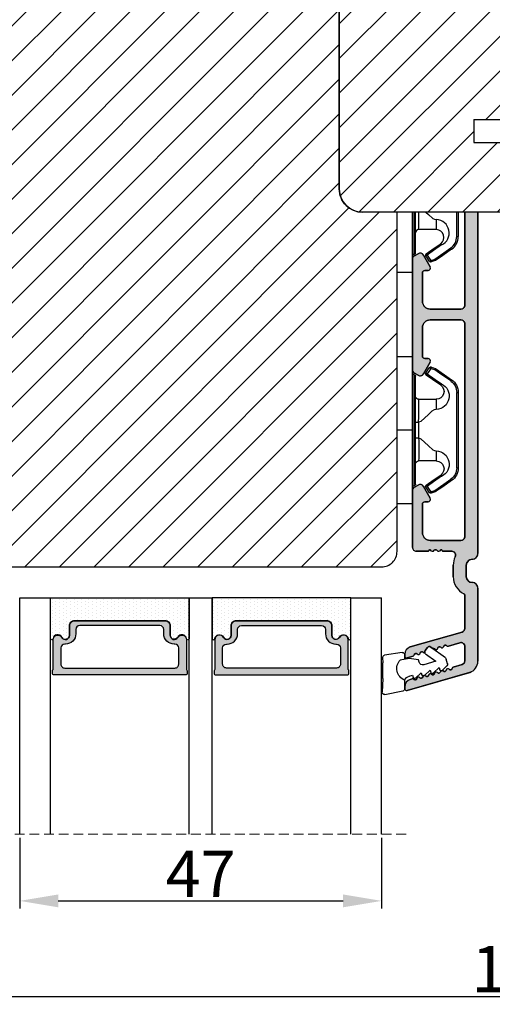
# Model space of a CAD drawing. Units: millimetres. Extents: x -603 to 4099, y -3199 to -148.
# Drawn here: x -430 to -414, y -395 to -363 of the extents above; entities that cross this region are included whole.
import ezdxf

# ---------------------------------------------------------------- set-up
doc = ezdxf.new("R2010")
doc.units = ezdxf.units.MM
doc.linetypes.add('HIDDEN', pattern=[1.905, 1.27, -0.635])
doc.layers.get('0').update_dxf_attribs({"lineweight": 0})
doc.layers.get('DEFPOINTS').update_dxf_attribs({"lineweight": 0})
for name, color, linetype, lineweight in [('02 MEASURES', 156, 'Continuous', 13), ('03 FRAME', 40, 'Continuous', 25), ('04 FRAME HATCH', 40, 'Continuous', 0), ('05 SASH', 40, 'Continuous', 25), ('06 SASH HATCH', 40, 'Continuous', 0), ('07 GLASS', 151, 'Continuous', 25), ('09 ALUMINIUM', 55, 'Continuous', 25), ('13 GASKET', 254, 'Continuous', 25), ('14 GASKET HATCH', 254, 'Continuous', 0), ('15 CLIPS', 22, 'Continuous', 25), ('19 PV', 7, 'Continuous', 25), ('22 GLASKLODS', 22, 'Continuous', 25)]:
    doc.layers.add(name, color=color, linetype=linetype, lineweight=lineweight)
doc.styles.add('M1x0.25', font='arial.ttf', dxfattribs={"height": 1.5})
doc.dimstyles.new('M1x0.25', dxfattribs={"dimscale": 0, "dimtxt": 1.5, "dimasz": 1.25, "dimexe": 0.25, "dimexo": 0.125, "dimgap": 0.125, "dimtad": 1, "dimdec": 0, "dimlfac": 4, "dimdsep": 46, "dimtxsty": 'M1x0.25', "dimcen": -1, "dimclrd": 256, "dimclre": 256, "dimclrt": 256, "dimazin": 2, "dimtfac": 1, "dimtdec": 0, "dimtmove": 0, "dimatfit": 3, "dimfxl": 1, "dimtolj": 1, "dimarcsym": 0})

# ---------------------------------------------------------------- blocks, each defined once
blk = doc.blocks.new('dsds')
at = {"layer": '04 FRAME HATCH'}
h = blk.add_hatch(dxfattribs=at)
h.set_pattern_fill('ANSI31', color=256, style=0)
h.paths.add_polyline_path([(13952.48, -15774.24), (13959.99, -15774.24), (13959.99, -15758.26), (13934.99, -15758.26), (13934.99, -15783.26, 0.414214), (13937.99, -15786.26), (13956.99, -15786.26, 0.414214), (13959.99, -15783.26), (13959.99, -15777.24), (13952.48, -15777.24)])
at = {"layer": '03 FRAME'}
for p, q in [((13959.99, -15758.26), (13934.99, -15758.26)), ((13934.99, -15758.26), (13934.99, -15783.26)), ((13959.99, -15758.26), (13959.99, -15774.24)), ((13952.48, -15774.24), (13959.99, -15774.24)), ((13952.48, -15774.24), (13952.48, -15777.24)), ((13952.48, -15777.24), (13959.99, -15777.24)), ((13959.99, -15777.24), (13959.99, -15783.26)), ((13956.99, -15786.26), (13937.99, -15786.26))]:
    blk.add_line(p, q, dxfattribs=at)
for centre, start, end in [((13937.99, -15783.26), 180, 270), ((13956.99, -15783.26), 270, 0)]:
    blk.add_arc(centre, 3, start, end, dxfattribs=at)
blk = doc.blocks.new('*D151')
at = {"layer": '02 MEASURES', "lineweight": -2, "transparency": 16777216}
for p, q in [((-393.186, -380.411), (-393.186, -394.967)), ((-433.435, -383.608), (-433.435, -394.967)), ((-432.185, -394.717), (-394.436, -394.717))]:
    blk.add_line(p, q, dxfattribs=at)
at = {"layer": '02 MEASURES', "transparency": 16777216}
for points in [[(-432.185, -394.509), (-432.185, -394.925), (-433.435, -394.717)], [(-394.436, -394.925), (-394.436, -394.509), (-393.186, -394.717)]]:
    blk.add_solid(points, dxfattribs=at)
at = {"layer": 'DEFPOINTS', "color": 0, "transparency": 16777216}
for p in [(-393.186, -380.286), (-433.435, -383.483), (-393.186, -394.717)]:
    blk.add_point(p, dxfattribs=at)
at = {"layer": '02 MEASURES', "transparency": 16777216, "insert": (-413.311, -393.826), "char_height": 1.5, "attachment_point": 5, "style": 'M1x0.25'}
blk.add_mtext('\\A1;161', dxfattribs=at)
blk = doc.blocks.new('47 mm glas')
h = blk.add_hatch(color=256)
h.paths.add_polyline_path([(-1287.37, -1461.49), (-1287.37, -1461.17, 0.414255), (-1287.57, -1460.97), (-1304.67, -1460.97, 0.414252), (-1304.87, -1461.17), (-1304.87, -1461.49, 0.267967), (-1304.77, -1461.67), (-1304.77, -1465.52, 0.774619), (-1303.65, -1465.81, -0.774589), (-1302.67, -1466.07), (-1302.67, -1466.09), (-1302.67, -1466.09), (-1302.67, -1467.32, 0.414223), (-1302.02, -1467.97), (-1290.22, -1467.97, 0.414223), (-1289.57, -1467.32), (-1289.57, -1466.09), (-1289.57, -1466.09), (-1289.57, -1466.07, -0.774587), (-1288.6, -1465.81, 0.774619), (-1287.47, -1465.52), (-1287.47, -1461.67, 0.26796)])
h.paths.add_polyline_path([(-1266.47, -1465.52), (-1266.47, -1461.67, 0.267967), (-1266.37, -1461.49), (-1266.37, -1461.17, 0.414252), (-1266.57, -1460.97), (-1283.67, -1460.97, 0.414255), (-1283.87, -1461.17), (-1283.87, -1461.49, 0.26796), (-1283.77, -1461.67), (-1283.77, -1465.52, 0.774619), (-1282.65, -1465.81, -0.774587), (-1281.67, -1466.07), (-1281.67, -1466.09), (-1281.67, -1466.09), (-1281.67, -1467.32, 0.414223), (-1281.02, -1467.97), (-1269.22, -1467.97, 0.414223), (-1268.57, -1467.32), (-1268.57, -1466.09), (-1268.57, -1466.09), (-1268.57, -1466.07, -0.774589), (-1267.6, -1465.81, 0.774619)])
h.paths.add_polyline_path([(-1303.77, -1462.35, -0.41422), (-1303.27, -1461.85), (-1288.97, -1461.85, -0.414225), (-1288.47, -1462.35), (-1288.47, -1464.45, -0.414207), (-1288.97, -1464.95), (-1289.06, -1464.95, 0.414209), (-1290.41, -1466.3), (-1290.41, -1466.85, -0.414207), (-1290.91, -1467.35), (-1301.33, -1467.35, -0.414202), (-1301.83, -1466.85), (-1301.83, -1466.3, 0.414209), (-1303.18, -1464.95), (-1303.27, -1464.95, -0.414202), (-1303.77, -1464.45)], flags=16)
h.paths.add_polyline_path([(-1282.77, -1462.35, -0.414225), (-1282.27, -1461.85), (-1267.97, -1461.85, -0.41422), (-1267.47, -1462.35), (-1267.47, -1464.45, -0.414202), (-1267.97, -1464.95), (-1268.06, -1464.95, 0.414209), (-1269.41, -1466.3), (-1269.41, -1466.85, -0.414202), (-1269.91, -1467.35), (-1280.33, -1467.35, -0.414207), (-1280.83, -1466.85), (-1280.83, -1466.3, 0.414209), (-1282.18, -1464.95), (-1282.27, -1464.95, -0.414207), (-1282.77, -1464.45)], flags=16)
at = {"layer": '14 GASKET HATCH'}
h = blk.add_hatch(dxfattribs=at)
h.set_pattern_fill('DOTS', color=256, scale=0.3, angle=270, style=0)
h.paths.add_polyline_path([(-1287.12, -1470.97), (-1287.12, -1465.67, 0.941164), (-1287.46, -1465.65, -0.738655), (-1288.59, -1465.85, 0.78652), (-1289.57, -1466.09), (-1289.57, -1467.32, -0.414224), (-1290.22, -1467.97), (-1302.02, -1467.97, -0.414224), (-1302.67, -1467.32), (-1302.67, -1466.09, 0.78652), (-1303.66, -1465.85, -0.738655), (-1304.79, -1465.65, 0.941164), (-1305.12, -1465.67), (-1305.12, -1470.97)])
h.paths.add_polyline_path([(-1266.12, -1470.97), (-1266.12, -1465.67, 0.941164), (-1266.46, -1465.65, -0.738655), (-1267.59, -1465.85, 0.785583), (-1268.57, -1466.09), (-1268.57, -1466.09), (-1268.57, -1467.32, -0.414223), (-1269.22, -1467.97), (-1281.02, -1467.97, -0.414223), (-1281.67, -1467.32), (-1281.67, -1466.09), (-1281.67, -1466.09, 0.785583), (-1282.66, -1465.85, -0.738655), (-1283.79, -1465.65, 0.941164), (-1284.12, -1465.67), (-1284.12, -1468.32), (-1284.12, -1470.97)])
at = {"color": 7, "linetype": 'HIDDEN', "lineweight": 18}
blk.add_line((-1258.95, -1440.31), (-1312.3, -1440.31), dxfattribs=at)
at = {"layer": '07 GLASS'}
for p, q in [((-1309.12, -1440.31), (-1309.12, -1470.97)), ((-1305.12, -1440.31), (-1305.12, -1470.97)), ((-1287.12, -1440.31), (-1287.12, -1470.97)), ((-1284.12, -1440.31), (-1284.12, -1470.97)), ((-1266.12, -1440.31), (-1266.12, -1470.97)), ((-1262.12, -1440.31), (-1262.12, -1470.97)), ((-1309.12, -1470.97), (-1305.12, -1470.97)), ((-1287.12, -1470.97), (-1284.12, -1470.97)), ((-1266.12, -1470.97), (-1262.12, -1470.97))]:
    blk.add_line(p, q, dxfattribs=at)
at = {"layer": '13 GASKET'}
for points in [[(-1287.12, -1470.97), (-1287.12, -1465.67, 0.941164), (-1287.46, -1465.65, -0.738655), (-1288.59, -1465.85, 0.78652), (-1289.57, -1466.09), (-1289.57, -1467.32, -0.414225), (-1290.22, -1467.97), (-1302.02, -1467.97, -0.414225), (-1302.67, -1467.32), (-1302.67, -1466.09, 0.78652), (-1303.66, -1465.85, -0.738655), (-1304.79, -1465.65, 0.941164), (-1305.12, -1465.67), (-1305.12, -1470.97)], [(-1284.12, -1470.97), (-1284.12, -1465.67, -0.941164), (-1283.79, -1465.65, 0.738655), (-1282.66, -1465.85, -0.78652), (-1281.67, -1466.09), (-1281.67, -1467.32, 0.414225), (-1281.02, -1467.97), (-1269.22, -1467.97, 0.414225), (-1268.57, -1467.32), (-1268.57, -1466.09, -0.78652), (-1267.59, -1465.85, 0.738655), (-1266.46, -1465.65, -0.941164), (-1266.12, -1465.67), (-1266.12, -1470.97)]]:
    blk.add_lwpolyline(points, format="xyb", close=True, dxfattribs=at)
at = {"layer": '19 PV'}
for points in [[(-1290.22, -1467.97, 0.414225), (-1289.57, -1467.32), (-1289.57, -1466.07, -0.774587), (-1288.6, -1465.81, 0.774619), (-1287.47, -1465.52), (-1287.47, -1461.67, 0.26796), (-1287.37, -1461.49), (-1287.37, -1461.17, 0.414255), (-1287.57, -1460.97), (-1304.67, -1460.97, 0.414252), (-1304.87, -1461.17), (-1304.87, -1461.49, 0.267967), (-1304.77, -1461.67), (-1304.77, -1465.52, 0.774619), (-1303.65, -1465.81, -0.774589), (-1302.67, -1466.07), (-1302.67, -1467.32, 0.414225), (-1302.02, -1467.97)], [(-1303.77, -1462.35, -0.41422), (-1303.27, -1461.85), (-1288.97, -1461.85, -0.414225), (-1288.47, -1462.35), (-1288.47, -1464.45, -0.414207), (-1288.97, -1464.95), (-1289.06, -1464.95, 0.414209), (-1290.41, -1466.3), (-1290.41, -1466.85, -0.414207), (-1290.91, -1467.35), (-1301.33, -1467.35, -0.414202), (-1301.83, -1466.85), (-1301.83, -1466.3, 0.414209), (-1303.18, -1464.95), (-1303.27, -1464.95, -0.414202), (-1303.77, -1464.45)], [(-1281.02, -1467.97, -0.414225), (-1281.67, -1467.32), (-1281.67, -1466.07, 0.774587), (-1282.65, -1465.81, -0.774619), (-1283.77, -1465.52), (-1283.77, -1461.67, -0.26796), (-1283.87, -1461.49), (-1283.87, -1461.17, -0.414255), (-1283.67, -1460.97), (-1266.57, -1460.97, -0.414252), (-1266.37, -1461.17), (-1266.37, -1461.49, -0.267967), (-1266.47, -1461.67), (-1266.47, -1465.52, -0.774619), (-1267.6, -1465.81, 0.774589), (-1268.57, -1466.07), (-1268.57, -1467.32, -0.414225), (-1269.22, -1467.97)], [(-1267.47, -1462.35, 0.41422), (-1267.97, -1461.85), (-1282.27, -1461.85, 0.414225), (-1282.77, -1462.35), (-1282.77, -1464.45, 0.414207), (-1282.27, -1464.95), (-1282.18, -1464.95, -0.414209), (-1280.83, -1466.3), (-1280.83, -1466.85, 0.414207), (-1280.33, -1467.35), (-1269.91, -1467.35, 0.414202), (-1269.41, -1466.85), (-1269.41, -1466.3, -0.414209), (-1268.06, -1464.95), (-1267.97, -1464.95, 0.414202), (-1267.47, -1464.45)]]:
    blk.add_lwpolyline(points, format="xyb", close=True, dxfattribs=at)
blk = doc.blocks.new('sdasdasdDD1')
blk.add_line((-3.43, 1.29), (-3.46, -0.76))
at = {"layer": '13 GASKET'}
for p, q in [((-3.43, 1.29), (-3.54, 3.04)), ((-3.18, 3.36), (-0.84, 2.9)), ((-0.6, 2.61), (-0.6, 1.45)), ((0, 0.97), (0.41, 0.86)), ((0.41, 0.86), (0.49, 1.14)), ((0.82, 1.23), (1.56, 0.53)), ((1.56, 0.53), (1.64, 0.81)), ((1.97, 0.9), (2.71, 0.2)), ((2.71, 0.2), (2.8, 0.48)), ((3.13, 0.57), (3.87, -0.14)), ((3.87, -0.14), (3.95, 0.15)), ((4.28, 0.24), (4.89, -0.34)), ((-3.47, -1.43), (-3.46, -0.76)), ((-0.01, -1.31), (-1.19, -1.11)), ((-0.6, -1.21), (-0.6, -1.78)), ((1.19, -1.14), (-0.01, -1.31)), ((1.27, -0.85), (1.19, -1.14)), ((3.44, -0.95), (1.89, -0.5)), ((2.12, -1.91), (3.44, -0.95)), ((4.97, -0.64), (4.8, -1.23)), ((-0.94, -2.08), (-3.22, -1.73)), ((2.35, -2.74), (2.06, -2.33)), ((4.69, -1.39), (2.77, -2.8))]:
    blk.add_line(p, q, dxfattribs=at)
for centre, radius, start, end in [((-3.24, 3.06), 0.3, 79.0287, 183.7861), ((-0.9, 2.61), 0.3, 359, 79.0287), ((0, 0), 1.62, 112.5405, 223.0542), ((0, 0), 1.62, 112.5405, 223.0542), ((0.28, 1.93), 1, 205.8358, 254.0168), ((0.68, 1.09), 0.2, 46.2991, 164.0426), ((1.83, 0.76), 0.2, 46.2989, 164.0423), ((2.99, 0.43), 0.2, 46.2986, 164.0421), ((4.14, 0.1), 0.2, 46.2996, 164.0431), ((1.75, -0.99), 0.5, 73.9886, 163.9886), ((4.51, -1.15), 0.3, 306.3058, 344), ((4.68, -0.56), 0.3, 344, 46.2597), ((-3.17, -1.43), 0.3, 179, 261.3147), ((-0.9, -1.78), 0.3, 261.3147, 0), ((2.3, -2.16), 0.3, 126.2994, 216.3488), ((2.6, -2.56), 0.3, 216.3488, 306.3058)]:
    blk.add_arc(centre, radius, start, end, dxfattribs=at)
blk = doc.blocks.new('b')
at = {"layer": '15 CLIPS'}
for p, q in [((1725.67, -2993.35), (1725.67, -2991.35)), ((1744.67, -2991.35), (1725.67, -2991.35)), ((1735.17, -2993.35), (1735.17, -2991.35)), ((1744.67, -2991.35), (1744.67, -2993.35)), ((1735.17, -2993.35), (1725.67, -2993.35)), ((1727.97, -2993.55), (1735.17, -2993.55)), ((1735.17, -2993.75), (1728.17, -2993.75)), ((1734.16, -2993.75), (1734.16, -2994.15)), ((1744.67, -2993.35), (1735.17, -2993.35)), ((1735.17, -2993.55), (1742.37, -2993.55)), ((1742.17, -2993.75), (1735.17, -2993.75)), ((1736.19, -2993.75), (1736.19, -2994.15)), ((1727.77, -2995.08), (1727.88, -2995.25)), ((1731.17, -2994.15), (1731.17, -2996.45)), ((1734.16, -2994.15), (1736.19, -2994.15)), ((1739.17, -2996.45), (1739.17, -2994.15)), ((1742.47, -2995.25), (1742.58, -2995.08)), ((1731.17, -2996.45), (1732.48, -2996.45)), ((1737.87, -2996.45), (1739.17, -2996.45)), ((1740.07, -2999.1), (1730.28, -2999.1)), ((1730.28, -2999.1), (1730.28, -2999.3)), ((1740.07, -2999.1), (1740.07, -2999.3)), ((1730.28, -2999.3), (1740.07, -2999.3))]:
    blk.add_line(p, q, dxfattribs=at)
at = {"layer": '15 CLIPS', "flags": 128}
for points in [[(1727.77, -2995.08), (1727.37, -2995.36), (1727.06, -2995.57)], [(1727.17, -2995.74), (1727.57, -2995.46), (1727.88, -2995.25)], [(1727.88, -2995.25), (1728.61, -2996.3), (1729.19, -2997.13)], [(1729.35, -2997.02), (1728.62, -2995.96), (1728.04, -2995.13)], [(1734.16, -2994.15), (1734.16, -2994.15), (1733.51, -2994.16), (1732.58, -2994.18), (1731.83, -2994.18), (1731.34, -2994.17), (1731.17, -2994.15), (1731.17, -2994.15)], [(1732.48, -2996.45), (1732.55, -2996.17), (1732.72, -2995.88), (1733.13, -2995.44), (1734.06, -2994.42), (1734.16, -2994.15)], [(1736.19, -2994.15), (1736.29, -2994.42), (1737.22, -2995.44), (1737.71, -2996), (1737.83, -2996.23), (1737.87, -2996.45)], [(1742.3, -2995.13), (1741.57, -2996.19), (1741, -2997.02)], [(1741.16, -2997.13), (1741.89, -2996.08), (1742.47, -2995.25)], [(1742.47, -2995.25), (1742.4, -2995.2), (1742.34, -2995.16), (1742.31, -2995.14), (1742.3, -2995.13)], [(1742.47, -2995.25), (1742.86, -2995.52), (1743.17, -2995.74)], [(1743.29, -2995.57), (1742.89, -2995.3), (1742.58, -2995.08)], [(1727.17, -2995.74), (1727.1, -2995.76), (1727.03, -2995.79), (1727, -2995.8), (1726.99, -2995.8)], [(1726.99, -2995.8), (1727.09, -2996.09), (1727.17, -2996.32)], [(1727.17, -2995.74), (1727.13, -2995.67), (1727.09, -2995.61), (1727.07, -2995.58), (1727.06, -2995.57)], [(1727.36, -2996.25), (1727.26, -2995.96), (1727.17, -2995.74)], [(1727.36, -2996.25), (1727.28, -2996.28), (1727.21, -2996.3), (1727.18, -2996.31), (1727.17, -2996.32)], [(1727.17, -2996.32), (1727.18, -2996.34), (1727.19, -2996.36)], [(1727.36, -2996.25), (1727.29, -2996.3), (1727.23, -2996.34), (1727.2, -2996.36), (1727.19, -2996.36)], [(1727.19, -2996.36), (1728, -2997.53), (1728.63, -2998.44)], [(1728.8, -2998.32), (1727.99, -2997.16), (1727.36, -2996.25)], [(1742.99, -2996.25), (1742.18, -2997.41), (1741.55, -2998.32)], [(1741.72, -2998.44), (1742.52, -2997.28), (1743.15, -2996.36)], [(1743.17, -2995.74), (1743.07, -2996.02), (1742.99, -2996.25)], [(1742.99, -2996.25), (1743.07, -2996.28), (1743.14, -2996.3), (1743.17, -2996.31), (1743.18, -2996.32)], [(1743.15, -2996.36), (1743.17, -2996.34), (1743.18, -2996.32)], [(1743.17, -2995.74), (1743.22, -2995.67), (1743.26, -2995.61), (1743.28, -2995.58), (1743.29, -2995.57)], [(1743.17, -2995.74), (1743.25, -2995.76), (1743.32, -2995.79), (1743.35, -2995.8), (1743.36, -2995.8)], [(1743.18, -2996.32), (1743.28, -2996.03), (1743.36, -2995.8)], [(1741.16, -2997.13), (1741.1, -2997.09), (1741.07, -2997.07), (1741.04, -2997.05), (1741.02, -2997.04), (1741.01, -2997.03), (1741, -2997.02)], [(1728.8, -2998.32), (1728.74, -2998.37), (1728.71, -2998.39), (1728.68, -2998.41), (1728.66, -2998.42), (1728.65, -2998.43), (1728.63, -2998.44)], [(1741.55, -2998.32), (1741.61, -2998.37), (1741.64, -2998.39), (1741.67, -2998.41), (1741.69, -2998.42), (1741.7, -2998.43), (1741.72, -2998.44)]]:
    blk.add_lwpolyline(points, dxfattribs=at)
at = {"layer": '15 CLIPS'}
for centre, radius, start, end in [((1727.77, -2993.55), 0.2, 359.9761, 90.0164), ((1728.17, -2993.55), 0.2, 180.0071, 270.0025), ((1730.77, -2994.15), 0.4, 0.0062, 89.9949), ((1739.57, -2994.15), 0.4, 90.0051, 179.9938), ((1742.17, -2993.55), 0.2, 269.9854, 0.0221), ((1742.57, -2993.55), 0.2, 89.9956, 179.9947), ((1727.88, -2995.25), 0.2, 34.7392, 124.7514), ((1676.56, -2921.09), 90.18, 304.6842, 304.8113), ((1737.68, -2967.45), 26.74, 266.7964, 273.2036), ((1742.47, -2995.25), 0.2, 55.247, 145.2623), ((1727.17, -2995.74), 0.2, 124.7426, 199.7692), ((1730.75, -2996.4), 1.73, 204.9766, 358.4963), ((1730.17, -2996.45), 1, 214.7471, 359.9994), ((1739.6, -2996.4), 1.73, 181.605, 334.9221), ((1740.17, -2996.45), 1, 180.0019, 325.2516), ((1664.02, -3110.26), 138.69, 55.211, 55.2936), ((1743.17, -2995.74), 0.2, 340.263, 55.2253), ((1658.8, -2895.49), 123.64, 304.7014, 304.7941), ((1730.28, -2997.3), 2, 214.7451, 270.002), ((1730.28, -2997.3), 1.8, 214.7737, 269.9737), ((1740.07, -2997.3), 1.8, 270.0298, 325.2228), ((1740.07, -2997.3), 2, 270.0019, 325.2511)]:
    blk.add_arc(centre, radius, start, end, dxfattribs=at)
blk = doc.blocks.new('*D157')
at = {"layer": '02 MEASURES', "lineweight": -2, "transparency": 16777216}
for p, q in [((-429.685, -389.575), (-429.685, -391.865)), ((-417.935, -389.575), (-417.935, -391.865)), ((-428.435, -391.615), (-419.185, -391.615))]:
    blk.add_line(p, q, dxfattribs=at)
at = {"layer": '02 MEASURES', "transparency": 16777216}
for points in [[(-428.435, -391.406), (-428.435, -391.823), (-429.685, -391.615)], [(-419.185, -391.823), (-419.185, -391.406), (-417.935, -391.615)]]:
    blk.add_solid(points, dxfattribs=at)
at = {"layer": 'DEFPOINTS', "color": 0, "transparency": 16777216}
for p in [(-429.685, -389.45), (-417.935, -389.45), (-417.935, -391.615)]:
    blk.add_point(p, dxfattribs=at)
at = {"layer": '02 MEASURES', "transparency": 16777216, "insert": (-423.81, -390.74), "char_height": 1.5, "attachment_point": 5, "style": 'M1x0.25'}
blk.add_mtext('\\A1;47', dxfattribs=at)

msp = doc.modelspace()

# ---------------------------------------------------------------- hatches: boundary and pattern name
at = {"layer": '06 SASH HATCH'}
h = msp.add_hatch(dxfattribs=at)
h.set_pattern_fill('ANSI31', color=256, scale=0.25, style=0)
h.set_pattern_definition([(45, (-1254.3863, -264.97805), (-0.561266, 0.561266), [])])
h.paths.add_polyline_path([(-417.4352, -380.2861), (-417.4352, -369.2861), (-418.5602, -369.2861, -0.4142136), (-419.3102, -368.5361), (-419.3102, -362.2861), (-425.0602, -362.2861), (-425.8102, -362.2861), (-425.8102, -361.5361), (-425.8102, -359.2861), (-432.6852, -359.2861, 0.4142136), (-433.4352, -360.0361), (-433.4352, -383.4825, 0.3394543), (-432.8793, -384.207), (-430.7499, -384.7775, 0.4931454), (-430.4352, -384.5361), (-430.4352, -381.1611, -0.4142136), (-430.0602, -380.7861), (-417.9352, -380.7861, 0.4142136)])
at = {"layer": '09 ALUMINIUM'}
msp.add_hatch(color=256, dxfattribs=at).paths.add_polyline_path([(-414.8102, -380.3535), (-414.8102, -369.2861), (-415.2352, -369.2861), (-415.2352, -372.3035, -0.4142136), (-415.3602, -372.4285), (-416.3602, -372.4285, -0.4142136), (-416.6102, -372.1785), (-416.6102, -371.2535, -0.4142136), (-416.5352, -371.1785), (-416.4289, -371.1785, 0.5773503), (-416.3586, -371.0567), (-416.5769, -370.6785, 0.4142136), (-416.7477, -370.6327), (-416.8727, -370.7049, 0.2679492), (-416.9352, -370.8131), (-416.9352, -371.2285), (-416.9352, -374.3938, 0.2679492), (-416.8727, -374.5021), (-416.7477, -374.5742, 0.4142136), (-416.5769, -374.5285), (-416.3586, -374.1502, 0.5773503), (-416.4289, -374.0285), (-416.5352, -374.0285, -0.4142136), (-416.6102, -373.9535), (-416.6102, -373.0285, -0.4142136), (-416.3602, -372.7785), (-415.3602, -372.7785, -0.4142136), (-415.2352, -372.9035), (-415.2352, -379.8035, -0.4142136), (-415.3602, -379.9285), (-416.3602, -379.9285, -0.4142136), (-416.6102, -379.6785), (-416.6102, -378.7535, -0.4142136), (-416.5352, -378.6785), (-416.4289, -378.6785, 0.5773503), (-416.3586, -378.5567), (-416.497, -378.3169), (-416.5769, -378.1785, 0.4142136), (-416.7477, -378.1327), (-416.8727, -378.2049, 0.2679492), (-416.9352, -378.3131), (-416.9352, -380.1535, 0.4142136), (-416.8102, -380.2785), (-416.4346, -380.2785, 0.4142136), (-416.3846, -380.2285), (-416.3553, -380.2285, 0.5988367), (-416.2246, -380.2485, -0.236068), (-416.1846, -380.2285, -0.236068), (-416.1446, -380.2485, 0.5988367), (-416.0139, -380.2285), (-415.9846, -380.2285, 0.4142136), (-415.9346, -380.2785), (-415.6599, -380.2785, -0.5549659), (-415.5476, -380.4585, 0.1144445), (-415.6102, -380.7281), (-415.6102, -381.1035, 0.2880714), (-415.2635, -381.6553, -0.2880714), (-415.2352, -381.7003), (-415.2352, -382.7798, -0.322969), (-415.3207, -382.8984), (-417.0041, -383.3811, 0.3345953), (-417.1852, -383.6214), (-417.1852, -383.6389), (-417.1852, -383.6752, 0.4985816), (-417.1055, -383.7353), (-416.9125, -383.6799, 0.2887155), (-416.8734, -383.6362, -0.6299408), (-416.7781, -383.6089, 0.6299408), (-416.6827, -383.5815, -0.6299408), (-416.5873, -383.5542, 0.2856519), (-416.5316, -383.5707, -0.2514594), (-416.5216, -383.5005), (-416.4475, -383.3998, -0.4139933), (-416.3427, -383.3838), (-416.2958, -383.4182), (-416.2747, -383.4338, -0.3573073), (-416.2058, -383.4448, 0.6299408), (-416.1105, -383.4174, -0.6299408), (-416.0151, -383.3901, 0.6299408), (-415.9197, -383.3627, -0.6299408), (-415.8244, -383.3354, 0.2887155), (-415.7681, -383.3518), (-415.5147, -383.2792), (-415.3946, -383.2448, -0.4985816), (-415.2352, -383.365), (-415.2352, -383.8331, -0.322969), (-415.3207, -383.9517), (-415.6076, -384.034, 0.2887155), (-415.6467, -384.0777, -0.6299408), (-415.7421, -384.105, 0.6299408), (-415.8374, -384.1324, -0.6299408), (-415.9328, -384.1597, 0.166057), (-415.9637, -384.1422), (-415.966, -384.1444, -0.2553182), (-416.0123, -384.1568, 0.159087), (-416.0282, -384.1871, -0.6299408), (-416.1236, -384.2144, 0.6299408), (-416.2189, -384.2418, -0.6299408), (-416.3143, -384.2691, 0.6299408), (-416.4097, -384.2965, -0.6299408), (-416.505, -384.3238, 0.1788937), (-416.5387, -384.3058), (-416.5413, -384.3084), (-416.5428, -384.3098, -0.2406936), (-416.5864, -384.3228, 0.1469098), (-416.6004, -384.3512, -0.6299408), (-416.6958, -384.3785, 0.6299408), (-416.7912, -384.4059, -0.6299408), (-416.8865, -384.4332, 0.2887155), (-416.9428, -384.4168), (-417.0041, -384.4344, 0.3345953), (-417.1852, -384.6747), (-417.1852, -384.7285, 0.4985816), (-417.1055, -384.7886), (-415.0818, -384.2083), (-415.0731, -384.2058, 0.3278734), (-414.8102, -383.8479), (-414.8102, -381.4785, 0.4142136), (-414.9977, -381.291, -0.4142136), (-415.1852, -381.1035), (-415.1852, -380.7285, -0.4142136), (-414.9977, -380.541, 0.4142136)])

# ---------------------------------------------------------------- linework, layer by layer
at = {"color": 4, "lineweight": -2}
for p, q in [((-415.3602, -372.4285), (-416.3602, -372.4285)), ((-416.3602, -372.7785), (-415.3602, -372.7785)), ((-415.2352, -372.9035), (-415.2352, -379.8035)), ((-415.3602, -379.9285), (-416.3602, -379.9285)), ((-415.9346, -380.2785), (-415.6599, -380.2785)), ((-415.6102, -380.7281), (-415.6102, -381.1035)), ((-415.1852, -380.7285), (-415.1852, -381.1035)), ((-415.2352, -382.7798), (-415.2352, -381.7003)), ((-414.8102, -381.4785), (-414.8102, -383.8479)), ((-415.3207, -382.8984), (-417.0041, -383.3811)), ((-417.1852, -383.6214), (-417.1852, -383.6752)), ((-417.1055, -383.7353), (-416.9125, -383.6799)), ((-417.1055, -384.7886), (-415.0731, -384.2058)), ((-417.1055, -384.7886), (-415.0818, -384.2083)), ((-416.9428, -384.4168), (-417.0041, -384.4344))]:
    msp.add_line(p, q, dxfattribs=at)
at = {"color": 4}
msp.add_line((-416.0139, -380.2285), (-415.9846, -380.2285), dxfattribs=at)
at = {"color": 4, "lineweight": -2}
for centre, radius, start, end in [((-415.3602, -372.3035), 0.125, 270, 0), ((-415.3602, -372.9035), 0.125, 0, 90), ((-415.3602, -379.8035), 0.125, 270, 0), ((-415.6599, -380.4035), 0.125, 333.88488, 90), ((-414.9977, -380.7281), 0.6125, 153.88488, 180), ((-414.9977, -380.3535), 0.1875, 270, 0), ((-414.9977, -380.7285), 0.1875, 90, 180), ((-414.9977, -381.1035), 0.6125, 180, 244.28072), ((-414.9977, -381.1035), 0.1875, 180, 270), ((-414.9977, -381.4785), 0.1875, 0, 90), ((-415.2852, -381.7003), 0.05, 0, 64.28072), ((-416.9352, -383.6214), 0.25, 106, 180), ((-417.1227, -383.6752), 0.0625, 180, 286), ((-416.9277, -383.6271), 0.055, 286, 350.417), ((-416.8192, -383.6454), 0.055, 41.583, 170.417), ((-416.7369, -383.5724), 0.055, 221.583, 350.417), ((-416.6285, -383.5907), 0.055, 41.583, 170.417), ((-416.5462, -384.3603), 0.055, 41.583, 170.417), ((-416.4639, -384.2873), 0.055, 221.583, 350.417), ((-416.3554, -384.3056), 0.055, 41.583, 170.417), ((-416.9352, -384.6747), 0.25, 106, 180), ((-416.9277, -384.4697), 0.055, 41.583, 106), ((-416.8454, -384.3967), 0.055, 221.583, 350.417), ((-416.7369, -384.415), 0.055, 41.583, 170.417), ((-416.6547, -384.342), 0.055, 221.583, 350.417)]:
    msp.add_arc(centre, radius, start, end, dxfattribs=at)
at = {"color": 4}
for centre, radius, start, end in [((-416.2846, -380.2035), 0.075, 199.47122, 323.1301), ((-416.1846, -380.2785), 0.05, 90, 143.1301), ((-416.1846, -380.2785), 0.05, 36.8699, 90), ((-416.0846, -380.2035), 0.075, 216.8699, 340.52878), ((-415.9346, -380.2285), 0.05, 180, 270)]:
    msp.add_arc(centre, radius, start, end, dxfattribs=at)
at = {"layer": '05 SASH'}
msp.add_lwpolyline([(-417.4352, -380.2861), (-417.4352, -369.2861), (-418.5602, -369.2861, -0.4142136), (-419.3102, -368.5361), (-419.3102, -362.2861), (-425.0602, -362.2861), (-425.8102, -362.2861), (-425.8102, -361.5361), (-425.8102, -359.2861), (-432.6852, -359.2861, 0.4142136), (-433.4352, -360.0361), (-433.4352, -383.4825, 0.3394543), (-432.8793, -384.207), (-430.7499, -384.7775, 0.4931454), (-430.4352, -384.5361), (-430.4352, -381.1611, -0.4142136), (-430.0602, -380.7861), (-417.9352, -380.7861, 0.4142136)], format="xyb", close=True, dxfattribs=at)
at = {"layer": '09 ALUMINIUM'}
for p, q in [((-415.2352, -372.3035), (-415.2352, -369.2861)), ((-414.8102, -369.2861), (-414.8102, -380.3535)), ((-416.9352, -374.3938), (-416.9352, -370.8131)), ((-416.8727, -370.7049), (-416.7477, -370.6327)), ((-416.5769, -370.6785), (-416.3586, -371.0567)), ((-416.4289, -371.1785), (-416.5352, -371.1785)), ((-416.6102, -371.2535), (-416.6102, -372.1785)), ((-416.3602, -372.4285), (-415.3602, -372.4285)), ((-415.3602, -372.7785), (-416.3602, -372.7785)), ((-416.6102, -373.0285), (-416.6102, -373.9535)), ((-415.2352, -379.8035), (-415.2352, -372.9035)), ((-416.5352, -374.0285), (-416.4289, -374.0285)), ((-416.3586, -374.1502), (-416.5769, -374.5285)), ((-416.7477, -374.5742), (-416.8727, -374.5021)), ((-416.8727, -378.2049), (-416.7477, -378.1327)), ((-416.5769, -378.1785), (-416.3586, -378.5567)), ((-416.9352, -380.1535), (-416.9352, -378.3131)), ((-416.6102, -378.7535), (-416.6102, -379.6785)), ((-416.4289, -378.6785), (-416.5352, -378.6785)), ((-416.3602, -379.9285), (-415.3602, -379.9285)), ((-416.4346, -380.2785), (-416.8102, -380.2785)), ((-416.3553, -380.2285), (-416.3846, -380.2285)), ((-415.9846, -380.2285), (-416.0139, -380.2285)), ((-415.6599, -380.2785), (-415.9346, -380.2785)), ((-415.6102, -381.1035), (-415.6102, -380.7281)), ((-415.1852, -380.7285), (-415.1852, -381.1035)), ((-415.2352, -382.7798), (-415.2352, -381.7003)), ((-414.8102, -381.4785), (-414.8102, -383.8479)), ((-417.0041, -383.3811), (-415.3207, -382.8984)), ((-415.3946, -383.2448), (-415.7681, -383.3518)), ((-417.1852, -383.6389), (-417.1852, -383.6214)), ((-417.1852, -383.6752), (-417.1852, -383.6389)), ((-416.9125, -383.6799), (-417.1055, -383.7353)), ((-416.4475, -383.3998), (-416.5216, -383.5005)), ((-416.2747, -383.4338), (-416.3427, -383.3838)), ((-415.2352, -383.8331), (-415.2352, -383.365)), ((-415.6076, -384.034), (-415.3207, -383.9517)), ((-415.0818, -384.2083), (-417.1055, -384.7886)), ((-416.5428, -384.3098), (-416.5387, -384.3058)), ((-415.966, -384.1444), (-415.9637, -384.1422)), ((-415.0731, -384.2058), (-415.0818, -384.2083)), ((-417.0041, -384.4344), (-416.9428, -384.4168)), ((-417.1852, -384.7285), (-417.1852, -384.6747))]:
    msp.add_line(p, q, dxfattribs=at)
msp.add_lwpolyline([(-414.8102, -380.3535), (-414.8102, -369.2861), (-415.2352, -369.2861), (-415.2352, -372.3035, -0.4142136), (-415.3602, -372.4285), (-416.3602, -372.4285, -0.4142136), (-416.6102, -372.1785), (-416.6102, -371.2535, -0.4142136), (-416.5352, -371.1785), (-416.4289, -371.1785, 0.5773503), (-416.3586, -371.0567), (-416.5769, -370.6785, 0.4142136), (-416.7477, -370.6327), (-416.8727, -370.7049, 0.2679492), (-416.9352, -370.8131), (-416.9352, -371.2285), (-416.9352, -374.3938, 0.2679492), (-416.8727, -374.5021), (-416.7477, -374.5742, 0.4142136), (-416.5769, -374.5285), (-416.3586, -374.1502, 0.5773503), (-416.4289, -374.0285), (-416.5352, -374.0285, -0.4142136), (-416.6102, -373.9535), (-416.6102, -373.0285, -0.4142136), (-416.3602, -372.7785), (-415.3602, -372.7785, -0.4142136), (-415.2352, -372.9035), (-415.2352, -379.8035, -0.4142136), (-415.3602, -379.9285), (-416.3602, -379.9285, -0.4142136), (-416.6102, -379.6785), (-416.6102, -378.7535, -0.4142136), (-416.5352, -378.6785), (-416.4289, -378.6785, 0.5773503), (-416.3586, -378.5567), (-416.5769, -378.1785, 0.4142136), (-416.7477, -378.1327), (-416.8727, -378.2049, 0.2679492), (-416.9352, -378.3131), (-416.9352, -380.1535, 0.4142136), (-416.8102, -380.2785), (-416.4346, -380.2785, 0.4142136), (-416.3846, -380.2285), (-416.3553, -380.2285, 0.5988367), (-416.2246, -380.2485, -0.236068), (-416.1846, -380.2285, -0.236068), (-416.1446, -380.2485, 0.5988367), (-416.0139, -380.2285), (-415.9846, -380.2285, 0.4142136), (-415.9346, -380.2785), (-415.6599, -380.2785, -0.5549659), (-415.5476, -380.4585, 0.1144445), (-415.6102, -380.7281), (-415.6102, -381.1035, 0.2880714), (-415.2635, -381.6553, -0.2880714), (-415.2352, -381.7003), (-415.2352, -382.7798, -0.322969), (-415.3207, -382.8984), (-417.0041, -383.3811, 0.3345953), (-417.1852, -383.6214), (-417.1852, -383.6389), (-417.1852, -383.6752, 0.4985816), (-417.1055, -383.7353), (-416.9125, -383.6799, 0.2887155), (-416.8734, -383.6362, -0.6299408), (-416.7781, -383.6089, 0.6299408), (-416.6827, -383.5815, -0.6299408), (-416.5873, -383.5542, 0.2856519), (-416.5316, -383.5707, -0.2514594), (-416.5216, -383.5005), (-416.4475, -383.3998, -0.4139933), (-416.3427, -383.3838), (-416.2958, -383.4182), (-416.2747, -383.4338, -0.3573073), (-416.2058, -383.4448, 0.6299408), (-416.1105, -383.4174, -0.6299408), (-416.0151, -383.3901, 0.6299408), (-415.9197, -383.3627, -0.6299408), (-415.8244, -383.3354, 0.2887155), (-415.7681, -383.3518), (-415.3946, -383.2448, -0.4985816), (-415.2352, -383.365), (-415.2352, -383.8331, -0.322969), (-415.3207, -383.9517), (-415.6076, -384.034, 0.2887155), (-415.6467, -384.0777, -0.6299408), (-415.7421, -384.105, 0.6299408), (-415.8374, -384.1324, -0.6299408), (-415.9328, -384.1597, 0.166057), (-415.9637, -384.1422), (-415.966, -384.1444), (-415.966, -384.1444, -0.2552771), (-416.0123, -384.1568, 0.159087), (-416.0282, -384.1871, -0.6299408), (-416.1236, -384.2144, 0.6299408), (-416.2189, -384.2418, -0.6299408), (-416.3143, -384.2691, 0.6299408), (-416.4097, -384.2965, -0.6299408), (-416.505, -384.3238, 0.1788937), (-416.5387, -384.3058), (-416.5413, -384.3084), (-416.5428, -384.3098, -0.2406649), (-416.5864, -384.3228, 0.1469098), (-416.6004, -384.3512, -0.6299408), (-416.6958, -384.3785, 0.6299408), (-416.7912, -384.4059, -0.6299408), (-416.8865, -384.4332, 0.2887155), (-416.9428, -384.4168), (-417.0041, -384.4344, 0.3345953), (-417.1852, -384.6747), (-417.1852, -384.7285, 0.4985816), (-417.1055, -384.7886), (-415.0818, -384.2083), (-415.0731, -384.2058, 0.3278734), (-414.8102, -383.8479), (-414.8102, -381.4785, 0.4142136), (-414.9977, -381.291, -0.4142136), (-415.1852, -381.1035), (-415.1852, -380.7285, -0.4142136), (-414.9977, -380.541, 0.4142136)], format="xyb", close=True, dxfattribs=at)
for centre, radius, start, end in [((-416.8102, -370.8131), 0.125, 120, 180), ((-416.6852, -370.741), 0.125, 30, 120), ((-416.5352, -371.2535), 0.075, 90, 180), ((-416.4289, -371.0973), 0.0812, 270, 30), ((-416.3602, -372.1785), 0.25, 180, 270), ((-415.3602, -372.3035), 0.125, 270, 0), ((-416.3602, -373.0285), 0.25, 90, 180), ((-415.3602, -372.9035), 0.125, 0, 90), ((-416.5352, -373.9535), 0.075, 180, 270), ((-416.4289, -374.1097), 0.0812, 330, 90), ((-416.8102, -374.3938), 0.125, 180, 240), ((-416.6852, -374.466), 0.125, 240, 330), ((-416.8102, -378.3131), 0.125, 120, 180), ((-416.6852, -378.241), 0.125, 30, 120), ((-416.4289, -378.5973), 0.0812, 270, 30), ((-416.5352, -378.7535), 0.075, 90, 180), ((-416.3602, -379.6785), 0.25, 180, 270), ((-415.3602, -379.8035), 0.125, 270, 0), ((-416.8102, -380.1535), 0.125, 180, 270), ((-416.4346, -380.2285), 0.05, 270, 0), ((-416.2846, -380.2035), 0.075, 199.47122, 323.1301), ((-416.1846, -380.2785), 0.05, 90, 143.1301), ((-416.1846, -380.2785), 0.05, 36.8699, 90), ((-416.0846, -380.2035), 0.075, 216.8699, 340.52878), ((-415.9346, -380.2285), 0.05, 180, 270), ((-415.6599, -380.4035), 0.125, 333.88488, 90), ((-414.9977, -380.7281), 0.6125, 153.88488, 180), ((-414.9977, -380.3535), 0.1875, 270, 0), ((-414.9977, -380.7285), 0.1875, 90, 180), ((-414.9977, -381.1035), 0.6125, 180, 244.28072), ((-414.9977, -381.1035), 0.1875, 180, 270), ((-414.9977, -381.4785), 0.1875, 360, 90), ((-415.2852, -381.7003), 0.05, 360, 64.28072), ((-415.3602, -382.7798), 0.125, 288.40461, 0), ((-415.8655, -383.3719), 0.055, 41.583, 170.417), ((-415.7832, -383.2989), 0.055, 221.583, 286), ((-415.3602, -383.365), 0.125, 0, 106), ((-416.9352, -383.6214), 0.25, 106, 180), ((-417.1227, -383.6752), 0.0625, 180, 286), ((-416.9277, -383.6271), 0.055, 286, 350.417), ((-416.8192, -383.6454), 0.055, 41.583, 170.417), ((-416.7369, -383.5724), 0.055, 221.583, 350.417), ((-416.6285, -383.5907), 0.055, 41.583, 170.417), ((-416.5462, -383.5177), 0.055, 221.583, 285.35137), ((-416.4612, -383.5449), 0.075, 143.65116, 200.11081), ((-416.3871, -383.4442), 0.075, 53.69424, 143.65116), ((-416.247, -383.4813), 0.055, 41.583, 120.23173), ((-416.1647, -383.4083), 0.055, 221.583, 350.417), ((-416.0562, -383.4266), 0.055, 41.583, 170.417), ((-415.974, -383.3536), 0.055, 221.583, 350.417), ((-415.3602, -383.8331), 0.125, 288.40461, 360), ((-415.1852, -383.8479), 0.375, 287.38823, 0), ((-416.5774, -384.2736), 0.05, 259.57415, 313.70114), ((-416.5462, -384.3603), 0.055, 41.583, 82.15327), ((-416.4639, -384.2873), 0.055, 221.583, 350.417), ((-416.3554, -384.3056), 0.055, 41.583, 170.417), ((-416.2732, -384.2326), 0.055, 221.583, 350.417), ((-416.1647, -384.2509), 0.055, 41.583, 170.417), ((-416.0824, -384.1779), 0.055, 221.583, 350.417), ((-415.974, -384.1962), 0.055, 134.25995, 170.417), ((-416.0006, -384.1082), 0.05, 256.41853, 313.70036), ((-415.974, -384.1962), 0.055, 41.583, 79.29632), ((-415.8917, -384.1232), 0.055, 221.583, 350.417), ((-415.7832, -384.1415), 0.055, 41.583, 170.417), ((-415.7009, -384.0685), 0.055, 221.583, 350.417), ((-415.5925, -384.0868), 0.055, 106, 170.417), ((-416.9352, -384.6747), 0.25, 106, 180), ((-416.9277, -384.4697), 0.055, 41.583, 106), ((-416.8454, -384.3967), 0.055, 221.583, 350.417), ((-416.7369, -384.415), 0.055, 41.583, 170.417), ((-416.6547, -384.342), 0.055, 221.583, 350.417), ((-416.5462, -384.3603), 0.055, 136.98689, 170.417), ((-417.1227, -384.7285), 0.0625, 180, 286)]:
    msp.add_arc(centre, radius, start, end, dxfattribs=at)
at = {"layer": '15 CLIPS'}
for p, q in [((-417.4352, -371.2285), (-417.4352, -369.2861)), ((-416.9352, -371.2285), (-416.9352, -369.2861)), ((-416.8852, -369.2861), (-416.8852, -370.6535)), ((-416.8352, -370.6035), (-416.8352, -369.2861)), ((-415.4977, -370.0778), (-415.4977, -369.2861)), ((-415.4477, -369.2861), (-415.4477, -370.0778)), ((-416.1602, -369.527), (-416.1602, -369.8535)), ((-416.1602, -369.8535), (-416.7352, -369.8535)), ((-415.4977, -370.0778), (-415.4477, -370.0778)), ((-416.4606, -370.677), (-416.5017, -370.7055)), ((-417.4352, -371.2285), (-416.9352, -371.2285))]:
    msp.add_line(p, q, dxfattribs=at)
at = {"layer": '15 CLIPS', "flags": 128}
for points in [[(-416.4979, -369.2861), (-416.4133, -369.3638), (-416.2716, -369.4884), (-416.2159, -369.5166), (-416.1602, -369.527)], [(-416.4891, -370.6359), (-416.2251, -370.4528), (-416.0177, -370.3089)], [(-415.9892, -370.35), (-416.2532, -370.5331), (-416.4606, -370.677)], [(-416.21, -370.8074), (-415.9195, -370.6059), (-415.6912, -370.4475)], [(-415.6627, -370.4886), (-415.9532, -370.6901), (-416.1815, -370.8485)], [(-415.9892, -370.35), (-415.9997, -370.3349), (-416.0048, -370.3275), (-416.0093, -370.3209), (-416.013, -370.3156), (-416.0157, -370.3118), (-416.0177, -370.3089)], [(-415.6912, -370.4475), (-415.6807, -370.4627), (-415.6756, -370.47), (-415.671, -370.4766), (-415.6673, -370.4819), (-415.6647, -370.4857), (-415.6627, -370.4886)], [(-416.3793, -370.8819), (-416.4478, -370.7831), (-416.5017, -370.7055)], [(-416.4606, -370.677), (-416.4723, -370.66), (-416.4826, -370.6452), (-416.4876, -370.6381), (-416.4891, -370.6359)], [(-416.4606, -370.677), (-416.3921, -370.7758), (-416.3382, -370.8534)], [(-416.3382, -370.8534), (-416.3551, -370.8652), (-416.37, -370.8755), (-416.3771, -370.8804), (-416.3793, -370.8819)], [(-416.3382, -370.8534), (-416.2664, -370.8276), (-416.21, -370.8074)], [(-416.3382, -370.8534), (-416.3312, -370.8728), (-416.3251, -370.8898), (-416.3222, -370.8979), (-416.3213, -370.9005)], [(-416.1931, -370.8544), (-416.2649, -370.8802), (-416.3213, -370.9005)], [(-416.21, -370.8074), (-416.203, -370.8268), (-416.1969, -370.8438), (-416.194, -370.8519), (-416.1931, -370.8544)], [(-416.1815, -370.8485), (-416.1878, -370.8522), (-416.1931, -370.8544)]]:
    msp.add_lwpolyline(points, dxfattribs=at)
at = {"layer": '15 CLIPS'}
for centre, radius, start, end in [((-423.4093, -369.4799), 6.6846, 356.79643, 1.66193), ((-416.1723, -369.9587), 0.432, 295.07787, 88.39498), ((-416.7352, -369.9535), 0.1, 90.00616, 179.9949), ((-416.1602, -370.1035), 0.25, 304.74837, 89.99811), ((-415.9481, -370.0776), 0.4505, 304.77722, 359.97024), ((-415.9477, -370.0778), 0.5, 304.74895, 359.99809), ((-416.8852, -370.7035), 0.05, 90.00525, 180.00435), ((-416.8852, -370.6035), 0.05, 269.97792, 0.01461), ((-416.4606, -370.677), 0.05, 124.73767, 214.75295), ((-416.3382, -370.8534), 0.05, 214.77473, 289.73699), ((-387.7062, -351.0657), 34.6728, 214.70642, 214.78905)]:
    msp.add_arc(centre, radius, start, end, dxfattribs=at)

# ---------------------------------------------------------------- block references
at = {"xscale": -0.25, "yscale": 0.25, "zscale": 0.25, "rotation": 180}
msp.add_blockref('47 mm glas', (-102.4041, -749.5277), dxfattribs=at)
at = {"layer": '03 FRAME', "xscale": 0.25, "yscale": 0.25, "zscale": 0.25}
msp.add_blockref('dsds', (-3903.058, 3577.2791), dxfattribs=at)
at = {"layer": '13 GASKET', "xscale": -0.25, "yscale": 0.25, "zscale": 0.25}
for rotation in [179.9999999999998, 179.9999999999995]:
    msp.add_blockref('sdasdasdDD1', (-417.0361, -384.0838), dxfattribs=dict(at, rotation=rotation))
at = {"layer": '22 GLASKLODS', "xscale": -0.25, "yscale": 0.25, "zscale": 0.25, "rotation": 89.99999999999993}
msp.add_blockref('b', (-1165.2723, 57.4402), dxfattribs=at)

# ---------------------------------------------------------------- dimensions: what is measured, and where the dimension line sits
at = {"layer": '02 MEASURES'}
for base, p1, p2, picture, middle in [((-393.1865, -394.717), (-433.4352, -383.4825), (-393.1865, -380.2861), '*D151', (-413.3108, -393.8263)), ((-417.9352, -391.6148), (-429.6852, -389.4498), (-417.9352, -389.4498), '*D157', (-423.8102, -390.7398))]:
    dim = msp.add_linear_dim(base=base, p1=p1, p2=p2, dimstyle='M1x0.25', override={"dimscale": 1}, dxfattribs=at)
    dim.commit()
    dim.dimension.update_dxf_attribs({"geometry": picture, "text_midpoint": middle})

doc.saveas('drawing.dxf')
